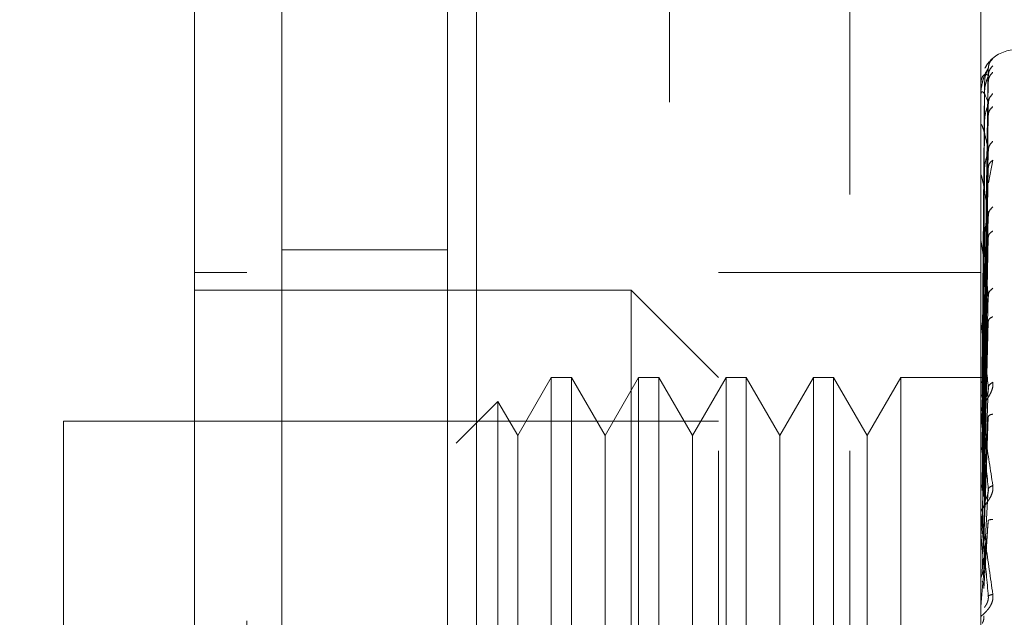
# Model space of a CAD drawing. Units: inches. Extents: x 0 to 23.4, y 0 to 16.5.
# Drawn here: x 11.9 to 12, y 7.3 to 7.4 of the extents above; entities that cross this region are included whole.
import ezdxf

# ---------------------------------------------------------------- set-up
doc = ezdxf.new("R2010")
doc.units = ezdxf.units.IN
doc.header["$MEASUREMENT"] = 0
doc.linetypes.add('HIDDEN', pattern=[0.07500000000000001, 0.05, -0.025])
doc.styles.add('SLDTEXTSTYLE0', font='TXT', dxfattribs={"width": 0.75})
doc.dimstyles.new('SLDDIMSTYLE1', dxfattribs={"dimtxt": 0.125, "dimasz": 0.13, "dimexe": 0, "dimexo": 0.0625, "dimgap": 0.03125, "dimtad": 0, "dimtih": 1, "dimtoh": 1, "dimlfac": 4, "dimrnd": 1e-09, "dimzin": 4, "dimdsep": 46, "dimtxsty": 'SLDTEXTSTYLE0', "dimsah": 1, "dimcen": 0.09, "dimadec": 0, "dimazin": 1, "dimtfac": 1, "dimtofl": 0, "dimtmove": 0, "dimatfit": 3, "dimfxl": 1, "dimfrac": 2, "dimtolj": 1, "dimtzin": 12, "dimarcsym": 0})

# ---------------------------------------------------------------- blocks, each defined once
blk = doc.blocks.new('_D_7')
at = {"color": 7, "linetype": 'Continuous', "lineweight": 0}
for p, q in [((12.2194134073, 9.6697309065), (10.9052568073, 9.6697309065)), ((11.0302568073, 9.6697309065), (11.0302568073, 7.7436308265)), ((10.8224443022, 7.7436308288), (11.2380692942, 7.7436308288)), ((11.2380692942, 7.4944120749), (10.8224443022, 7.4944120749)), ((11.0302568073, 5.6697309065), (11.0302568073, 7.4944120772)), ((12.2194134073, 5.6697309065), (10.9052568073, 5.6697309065))]:
    blk.add_line(p, q, dxfattribs=at)
for centre, start, end in [((10.8224443022, 7.6190214518), 90, 270), ((11.2380692942, 7.6190214518), 270, 90)]:
    blk.add_arc(centre, 0.1246093769601773, start, end, dxfattribs=at)
for points in [[(11.0302568073, 9.6697309065), (11.0102568073, 9.5397309065), (11.0502568073, 9.5397309065)], [(11.0302568073, 5.6697309065), (11.0502568073, 5.7997309065), (11.0102568073, 5.7997309065)]]:
    blk.add_solid(points, dxfattribs=at)
at = {"color": 7, "linetype": 'Continuous', "lineweight": 0, "insert": (10.8224443022, 7.6809361801, -0.024103248), "char_height": 0.125, "attachment_point": 1, "style": 'SLDTEXTSTYLE0'}
blk.add_mtext('16.00', dxfattribs=at)

msp = doc.modelspace()

# ---------------------------------------------------------------- linework, layer by layer
at = {"color": 7, "linetype": 'Continuous', "lineweight": 15}
for p, q in [((11.9505834889, 5.9181559065), (11.9505834889, 9.4213059065)), ((11.9725084889, 9.4210203726), (11.9725084889, 5.9184414404))]:
    msp.add_line(p, q, dxfattribs=at)
at = {"color": 7, "linetype": 'HIDDEN', "lineweight": 0}
for p, q in [((11.9692584889, 5.9181559065), (11.9692584889, 9.4213059065)), ((11.9725084889, 9.4210203726), (11.9725084889, 5.9184414404)), ((12.0194134073, 6.0212934065), (12.0194134073, 9.3181684065)), ((11.9942584889, 9.2947309065), (11.9942584889, 6.0447309065)), ((11.9997960873, 7.255471064), (11.9997960873, 7.4129513789)), ((12.0145598669, 7.3843294277), (12.0145598669, 7.4129513789)), ((12.0145598669, 7.255471064), (12.0145598669, 7.4129513789)), ((12.0293236464, 7.3843294277), (12.0293236464, 7.4129513789)), ((12.0296792845, 7.3637101701), (12.0301785651, 7.3985648882)), ((12.0296792845, 7.3634136343), (12.0301785651, 7.3977441066)), ((12.0297401956, 7.3967127687), (12.029504316, 7.3637363271)), ((12.0296792845, 7.3629405369), (12.0301785651, 7.3970597607)), ((12.0293292645, 7.3938080132), (12.0293292645, 7.3954483781)), ((12.0297401956, 7.395702664), (12.029504316, 7.3632814555)), ((12.0297401956, 7.3954639047), (12.029504316, 7.3631240845)), ((12.0296792845, 7.3620616473), (12.0301785651, 7.394627081)), ((12.0296792845, 7.3611325515), (12.0301785651, 7.3932831231)), ((12.0293236464, 7.3888794469), (12.0293236464, 7.392085483)), ((12.0297401956, 7.3924700983), (12.029504316, 7.3617759099)), ((12.0293292645, 7.3882963825), (12.0293292645, 7.3919760221)), ((12.0297401956, 7.3920012091), (12.029504316, 7.3614668557)), ((12.0296792845, 7.3597030733), (12.0301785651, 7.3893264688)), ((12.0301847387, 7.3856676972), (12.0306825274, 7.3882037148)), ((12.0297401956, 7.387131905), (12.029504316, 7.3592741046)), ((12.0296792845, 7.358351559), (12.0301785651, 7.3873714732)), ((12.0293292645, 7.3718631607), (12.0293292645, 7.3864158956)), ((12.0297401956, 7.3864498328), (12.029504316, 7.3588245373)), ((12.0145598669, 7.255471064), (12.0145598669, 7.3843294277)), ((12.0293236464, 7.255471064), (12.0293236464, 7.3843294277)), ((12.0296792845, 7.3564231574), (12.0301785651, 7.382033848)), ((12.0297401956, 7.3798810203), (12.029504316, 7.3558664614)), ((12.0293292645, 7.3553329484), (12.0293292645, 7.3789689562)), ((12.0297401956, 7.379010417), (12.029504316, 7.3552926295)), ((12.0296792845, 7.3546980719), (12.0301785651, 7.3795384732)), ((11.9692584889, 7.3781059065), (11.9505834889, 7.3781059065)), ((11.946646481, 7.3755498041), (11.9407409692, 7.3755498041)), ((12.0145598669, 7.3755498041), (11.9997960873, 7.3755498041)), ((12.0293236464, 7.3755498041), (12.0145598669, 7.3755498041)), ((11.9899535677, 7.3735813002), (11.9407409692, 7.3735813002)), ((11.9899535677, 7.2948411427), (11.9899535677, 7.3735813002)), ((11.9997960873, 7.3637387805), (11.9899535677, 7.3735813002)), ((12.0296792845, 7.3523404443), (12.0301785651, 7.3730127928)), ((12.0297401956, 7.3709795101), (12.029504316, 7.3516761414)), ((12.0293292645, 7.3510462989), (12.0293292645, 7.3699043556)), ((12.0297401956, 7.3699518415), (12.029504316, 7.3509987846)), ((12.0296792845, 7.3503041366), (12.0301785651, 7.3700672283)), ((11.9809430356, 7.3637387805), (11.9771582921, 7.3571834124)), ((11.9809430356, 7.3637387805), (11.9809430356, 7.3046836624)), ((11.9832160682, 7.3637387805), (11.9809430356, 7.3637387805)), ((11.9832160682, 7.3637387805), (11.9832160682, 7.3046836624)), ((11.9870008118, 7.3571834124), (11.9832160682, 7.3637387805)), ((11.9907855553, 7.3637387805), (11.9870008118, 7.3571834124)), ((11.9907855553, 7.3637387805), (11.9907855553, 7.3046836624)), ((11.9930585879, 7.3637387805), (11.9907855553, 7.3637387805)), ((11.9930585879, 7.3637387805), (11.9930585879, 7.3046836624)), ((11.9968433314, 7.3571834124), (11.9930585879, 7.3637387805)), ((12.000628075, 7.3637387805), (11.9968433314, 7.3571834124)), ((12.000628075, 7.3637387805), (12.000628075, 7.3046836624)), ((12.0029011076, 7.3637387805), (12.000628075, 7.3637387805)), ((12.0029011076, 7.3637387805), (12.0029011076, 7.3046836624)), ((12.0066858511, 7.3571834124), (12.0029011076, 7.3637387805)), ((12.0104705947, 7.3637387805), (12.0066858511, 7.3571834124)), ((12.0104705947, 7.3637387805), (12.0104705947, 7.3046836624)), ((12.0127436272, 7.3637387805), (12.0104705947, 7.3637387805)), ((12.0127436272, 7.3637387805), (12.0127436272, 7.3046836624)), ((12.0165283708, 7.3571834124), (12.0127436272, 7.3637387805)), ((12.0203131144, 7.3637387805), (12.0165283708, 7.3571834124)), ((12.0203131144, 7.3637387805), (12.0203131144, 7.3046836624)), ((12.0298340457, 7.3637387805), (12.0203131144, 7.3637387805)), ((12.0296792845, 7.3476024938), (12.0301785651, 7.3625893478)), ((11.9749389914, 7.3610273539), (11.9702441556, 7.356332518)), ((11.9749389914, 7.3610273539), (11.9749389914, 7.3073950891)), ((11.9771582921, 7.3571834124), (11.9749389914, 7.3610273539)), ((12.0297401956, 7.3607490981), (12.029504316, 7.3468545937)), ((11.9259771897, 7.3588175207), (11.9259771897, 7.3096049222)), ((11.9997960873, 7.3588175207), (11.9259771897, 7.3588175207)), ((12.0293292645, 7.3461511858), (12.0293292645, 7.3595497122)), ((12.0297401956, 7.3596015069), (12.029504316, 7.3460981935)), ((12.0296792845, 7.3453285614), (12.0301785651, 7.3593000538)), ((11.9771582921, 7.3571834124), (11.9771582921, 7.3160136314)), ((11.9870008118, 7.3571834124), (11.9870008118, 7.3160136314)), ((11.9968433314, 7.3571834124), (11.9968433314, 7.3160136314)), ((12.0066858511, 7.3571834124), (12.0066858511, 7.3160136314)), ((12.0165283708, 7.3571834124), (12.0165283708, 7.3160136314)), ((12.0296792845, 7.3423805478), (12.0301785651, 7.3511402433)), ((12.0297401956, 7.3495595382), (12.029504316, 7.3415760816)), ((12.0293292645, 7.3486531637), (12.0293292645, 7.3468018398)), ((12.0293292645, 7.3408245312), (12.0293292645, 7.3482792697)), ((12.0296792845, 7.3399511766), (12.0301785651, 7.3476261036)), ((12.0293292645, 7.3461511858), (12.0296792845, 7.3423805478))]:
    msp.add_line(p, q, dxfattribs=at)
for centre, radius, start, end in [((12.0332606543, 7.3967112215), 0.003937007874015, 90, 137.1233651511), ((12.0332606543, 7.3967112215), 0.003937007874016, 137.1233651511, 151.4565459545), ((12.0293288217, 7.3967184994), 1.10444938245e-05, 242.0572472677, 272.2973976571), ((12.0293869433, 7.3954744524), 6.32986075157e-05, 180.423614558, 204.3258206773), ((12.029542113, 7.3920252481), 0.0002184666766284, 180.0570867482, 193.0219997177), ((12.0297721005, 7.3864866582), 0.0004484541672686, 180.0157665945, 189.078770242), ((12.0300439571, 7.3790587445), 0.0007203106559143, 180.0056846926, 187.1606733108), ((12.0303187352, 7.3700099463), 0.0009950887885707, 180.0022264766, 186.0912246575), ((12.0305570691, 7.3596673019), 0.0012334227052834, 180.0008140469, 185.4706632735), ((12.0307248141, 7.3484046178), 0.0014011677020832, 180.0002080767, 185.1325255989), ((12.0307951587, 7.3377409913), 0.001471512292115, 174.991735135, 179.9999874936)]:
    msp.add_arc(centre, radius, start, end, dxfattribs=at)
at = {"color": 7, "linetype": 'Continuous', "lineweight": 15}
for points, knots in [([(11.9407409692326, 7.956474281845101), (11.9407409692326, 7.945545517427297), (11.94074096923261, 7.924458712920758), (11.9407409692326, 7.890658657760221), (11.94074096923261, 7.844634351728523), (11.9407409692326, 7.784766628648838), (11.94074096923261, 7.718536673759854), (11.94074096923261, 7.659630309034011), (11.94074096923261, 7.608956263457536), (11.9407409692326, 7.559447478126068), (11.9407409692326, 7.514222825746128), (11.94074096923261, 7.472375682528499), (11.94074096923261, 7.43380938368009), (11.9407409692326, 7.396216395507724), (11.94074096923261, 7.361745854594179), (11.94074096923261, 7.331118055693712), (11.9407409692326, 7.30656334194138), (11.94074096923261, 7.287293451329464), (11.94074096923261, 7.274368457971033), (11.9407409692326, 7.267348611019202), (11.94074096923261, 7.264586997885978), (11.94074096923261, 7.265352473318337), (11.94074096923261, 7.265371808035811)], [0, 0, 0, 0, 0.0479217342553988, 0.0924639056370778, 0.1373322964975171, 0.2289521247832028, 0.3181182053117906, 0.3806853540998079, 0.4436805014394992, 0.5028017295024823, 0.5623203486897184, 0.611797722676248, 0.6615901639353435, 0.712615474653661, 0.7642138835508977, 0.8098541542563241, 0.8563146219603193, 0.8947947938306146, 0.9342754315478612, 0.9662606264538133, 0.9991477959608944, 1, 1, 1, 1]), ([(11.94074096923261, 7.270768721636258), (11.94074096923261, 7.270726192421025), (11.94074096923261, 7.270612734252546), (11.94074096923261, 7.27556040516804), (11.94074096923261, 7.284523181464151), (11.94074096923261, 7.299036426613317), (11.94074096923261, 7.320351969478287), (11.9407409692326, 7.353696832907794), (11.94074096923261, 7.397180256587789), (11.9407409692326, 7.450398974519389), (11.94074096923261, 7.50619831110309), (11.9407409692326, 7.563566920472583), (11.94074096923261, 7.621808864849074), (11.9407409692326, 7.680368639946815), (11.94074096923261, 7.738745343869799), (11.94074096923261, 7.796406885779597), (11.94074096923261, 7.852068895403178), (11.94074096923261, 7.896293064457267), (11.94074096923261, 7.929766521621627), (11.94074096923261, 7.945637542807503), (11.94074096923261, 7.953596482549218)], [0, 0, 0, 0, 0.0197138427293484, 0.0525920000531799, 0.0836024710181449, 0.1152873523936519, 0.1630964587984606, 0.2108411121983228, 0.2830705542897473, 0.3551905198301009, 0.4272549524248053, 0.4992923283762103, 0.5713148835708889, 0.6433326109150863, 0.7153512574215777, 0.7873788220572847, 0.8594248569712316, 0.9290351203525891, 0.9644128002680481, 1, 1, 1, 1])]:
    msp.add_open_spline(points, degree=3, knots=knots, dxfattribs=at)
at = {"color": 7, "linetype": 'HIDDEN', "lineweight": 0}
for points, knots in [([(11.94664648104363, 7.936329686288294), (11.94664648104363, 7.934187862392321), (11.94664648104363, 7.923469359824974), (11.94664648104363, 7.907714772275428), (11.94664648104363, 7.88445023989807), (11.94664648104363, 7.865254144724663), (11.94664648104363, 7.840736473129336), (11.94664648104363, 7.820747640620732), (11.94664648104363, 7.795423350579851), (11.94664648104363, 7.774918457072102), (11.94664648104363, 7.74907590778128), (11.94664648104363, 7.728253413276837), (11.94664648104363, 7.7021156994947), (11.94664648104363, 7.68113300198841), (11.94664648104363, 7.654879829260206), (11.94664648104363, 7.633871878516644), (11.94664648104363, 7.607670361285562), (11.94664648104363, 7.586770284777264), (11.94664648104363, 7.560792231364499), (11.94664648104363, 7.540145825858739), (11.94664648104363, 7.514594812468992), (11.94664648104363, 7.494383099525143), (11.94664648104363, 7.469518021042101), (11.94664648104363, 7.449980392549637), (11.94664648104363, 7.426170737809969), (11.94664648104363, 7.407672454509727), (11.94664648104363, 7.385499800131286), (11.94664648104363, 7.368621655238941), (11.94664648104363, 7.352960156340528), (11.94664648104363, 7.338240890613412), (11.94664648104363, 7.325293894008434), (11.94664648104363, 7.311244766729089), (11.94664648104363, 7.306241877510015), (11.94664648104363, 7.30279561305566)], [0, 0, 0, 0, 0.0109314953139206, 0.0547053662102908, 0.0765714256300134, 0.1203278119347979, 0.1421924628383873, 0.1859392039703433, 0.2078030562133853, 0.2515453165443244, 0.2734087313036711, 0.3171480468004801, 0.3390111860524332, 0.3827491339696568, 0.4046122321902388, 0.4483500008599142, 0.4702130907222044, 0.513951390283712, 0.5358146430703226, 0.579555014693863, 0.6014186072499158, 0.6451623694113127, 0.667026542313728, 0.7107764707949517, 0.732641719264822, 0.7764037647577177, 0.7982711232516368, 0.8420553264366507, 0.8639267031229078, 0.8858009724783596, 0.9296602614699483, 0.9515461306437877, 1, 1, 1, 1]), ([(12.03068252738054, 7.399657082104692), (12.03069179677579, 7.399667824322026), (12.03071014869549, 7.39968909219382), (12.03067359119287, 7.399666646766947), (12.03052120663584, 7.399542359938982), (12.03025066950895, 7.399252436162572), (12.02998444637138, 7.39894051999531), (12.02986631616953, 7.39867040377403), (12.02982640253901, 7.398579137367271)], [0, 0, 0, 0, 0.1095151832281692, 0.2168225426927966, 0.4408357422964981, 0.6504561622127619, 0.8818967260511428, 1, 1, 1, 1]), ([(12.03068252738054, 7.399657082104692), (12.03052541231678, 7.399481121820757), (12.03024443503543, 7.3991664426231), (12.03019871824594, 7.398748936142138), (12.03017856507591, 7.398564888242112)], [0, 0, 0, 0, 0.5591735495865647, 1, 1, 1, 1]), ([(12.03068252738054, 7.39884686706675), (12.03052541231678, 7.398667943815287), (12.03024443503543, 7.398347965784145), (12.03019871824594, 7.397928859681109), (12.03017856507591, 7.39774410662536)], [0, 0, 0, 0, 0.5591735495866132, 1, 1, 1, 1]), ([(12.03017856507591, 7.398564888242112), (12.03003300861226, 7.398338618301325), (12.02981467191842, 7.397999210283651), (12.02956011411303, 7.397191966828188), (12.02943018810227, 7.396610316270932), (12.02936506134982, 7.396231195973335), (12.02933740530716, 7.39593817199224), (12.02933035797353, 7.395799557464827), (12.02932961540424, 7.395737229167204), (12.0293292644618, 7.395707772461457)], [0, 0, 0, 0, 0.4993964359863973, 0.7491015102649419, 0.8740772847328089, 0.9562544240620714, 0.9815316571687112, 0.9912717567918382, 1, 1, 1, 1]), ([(12.03017856507591, 7.39774410662536), (12.03003300861226, 7.397834171121724), (12.02981467191842, 7.397969269102779), (12.02956011411303, 7.39770847762785), (12.02943018810227, 7.397402943869658), (12.02936506134982, 7.39716078896301), (12.02933740530716, 7.396923754445138), (12.02933035797353, 7.396798354840882), (12.02932961540424, 7.396736633615768), (12.0293292644618, 7.396707463815918)], [0, 0, 0, 0, 0.4993964359863625, 0.7491015102648896, 0.8740772847327685, 0.9562544240619771, 0.9815316571686329, 0.9912717567917898, 1, 1, 1, 1]), ([(12.03017856507591, 7.398564888242112), (12.03018176798277, 7.398573938443668), (12.03018822124326, 7.398592172913351), (12.03015243130063, 7.398535467929514), (12.03008514236035, 7.398410623051507), (12.02995604371914, 7.398111803279713), (12.02978517727259, 7.397527278485226), (12.02975611813603, 7.397001087938229), (12.0297401955629, 7.396712768722336)], [0, 0, 0, 0, 0.0874884560711009, 0.1762729360607964, 0.2726762683570783, 0.3835708900314029, 0.6622357458638934, 1, 1, 1, 1]), ([(12.03017856507591, 7.39774410662536), (12.03018176798277, 7.397738862951082), (12.03018822124326, 7.397728297924536), (12.03015243130063, 7.397629267119075), (12.03008514236035, 7.397466385357311), (12.02995604371914, 7.397122798968048), (12.02978517727259, 7.396510354947204), (12.02975611813603, 7.395988569478916), (12.0297401955629, 7.395702663968184)], [0, 0, 0, 0, 0.0874884560710741, 0.1762729360606702, 0.272676268357102, 0.3835708900313864, 0.6622357458639125, 1, 1, 1, 1]), ([(12.03068252738054, 7.39810191322142), (12.03052541231678, 7.397935275568135), (12.03024443503543, 7.397637268530053), (12.03019871824594, 7.397236451443193), (12.03017856507591, 7.397059760669527)], [0, 0, 0, 0, 0.5591735495867516, 1, 1, 1, 1]), ([(12.03017856507591, 7.394627081005427), (12.03003300861226, 7.395030224773383), (12.02981467191842, 7.395634945960136), (12.02956011411303, 7.395930032149129), (12.02943018810227, 7.395911657976082), (12.02936506134982, 7.395815220569638), (12.02933740530716, 7.395642742560051), (12.02933035797353, 7.395535090147377), (12.02932961540424, 7.39547620676066), (12.0293292644618, 7.395448378139278)], [0, 0, 0, 0, 0.4993964359863748, 0.7491015102649006, 0.8740772847327677, 0.9562544240619942, 0.9815316571686384, 0.9912717567917995, 1, 1, 1, 1]), ([(12.03068252738054, 7.39570055139006), (12.03052541231678, 7.395525131923556), (12.03024443503543, 7.39521141989867), (12.03019871824594, 7.394805861760092), (12.03017856507591, 7.394627081005427)], [0, 0, 0, 0, 0.559173549586632, 1, 1, 1, 1]), ([(12.03017856507591, 7.394627081005427), (12.03018176798277, 7.394607732975366), (12.03018822124326, 7.394568750300176), (12.03015243130063, 7.394430972904423), (12.03008514236035, 7.394235941230158), (12.02995604371914, 7.393860006330738), (12.02978517727259, 7.393241778406159), (12.02975611813603, 7.3927432567029), (12.02974019556289, 7.392470098267408)], [0, 0, 0, 0, 0.0874884560710533, 0.176272936060652, 0.27267626835714, 0.3835708900314465, 0.6622357458639984, 1, 1, 1, 1]), ([(12.03068252738054, 7.394237568272329), (12.03052541231678, 7.394086275968653), (12.03024443503543, 7.393815711840953), (12.03019871824595, 7.393446070722032), (12.03017856507591, 7.39328312313965)], [0, 0, 0, 0, 0.5591735495867018, 1, 1, 1, 1]), ([(12.03017856507591, 7.389326468809546), (12.03003300861226, 7.390028121182941), (12.02981467191842, 7.391080609376117), (12.02956011411303, 7.391920908045324), (12.02943018810227, 7.39219035754791), (12.02936506134982, 7.392243123140802), (12.02933740530716, 7.392141435444154), (12.02933035797353, 7.392055421061742), (12.02932961540424, 7.392001503712436), (12.0293292644618, 7.391976022068405)], [0, 0, 0, 0, 0.4993964359863847, 0.7491015102649217, 0.8740772847327966, 0.9562544240620207, 0.981531657168666, 0.9912717567918102, 1, 1, 1, 1]), ([(12.03068252738053, 7.390331851120823), (12.03052541231677, 7.39016627555585), (12.03024443503543, 7.389870167907168), (12.03019871824594, 7.389492815660848), (12.03017856507591, 7.389326468809548)], [0, 0, 0, 0, 0.5591735495865292, 1, 1, 1, 1]), ([(12.03017856507591, 7.389326468809548), (12.03018176798277, 7.389293715711921), (12.03018822124326, 7.389227724323537), (12.03015243130063, 7.389056179971549), (12.03008514236035, 7.38883604733764), (12.02995604371914, 7.388441351194818), (12.02978517727259, 7.387839683734475), (12.02975611813603, 7.387382443669488), (12.02974019556289, 7.3871319049668)], [0, 0, 0, 0, 0.0874884560711089, 0.1762729360606347, 0.2726762683570795, 0.3835708900314277, 0.6622357458639412, 1, 1, 1, 1]), ([(12.03068252738054, 7.388203714752331), (12.03052541231678, 7.388073235896307), (12.03024443503543, 7.387839893571514), (12.03019871824595, 7.387514788213657), (12.03017856507591, 7.387371473172744)], [0, 0, 0, 0, 0.5591735495866379, 1, 1, 1, 1]), ([(12.03017856507591, 7.38203384797309), (12.03003300861226, 7.383008649407009), (12.02981467191842, 7.384470864941076), (12.02956011411303, 7.385826005507215), (12.02943018810227, 7.386373540078365), (12.02936506134982, 7.38657360158459), (12.02933740530716, 7.386546379459181), (12.02933035797353, 7.386485111890919), (12.02932961540424, 7.38643810929251), (12.0293292644618, 7.386415895598835)], [0, 0, 0, 0, 0.4993964359863637, 0.7491015102648974, 0.8740772847327646, 0.9562544240619746, 0.9815316571686189, 0.9912717567917908, 1, 1, 1, 1]), ([(12.03068252738054, 7.382934805074781), (12.03052541231678, 7.382785057743659), (12.03024443503543, 7.382517256573105), (12.03019871824595, 7.382181748712408), (12.03017856507591, 7.38203384797309)], [0, 0, 0, 0, 0.5591735495867275, 1, 1, 1, 1]), ([(12.03017856507591, 7.38203384797309), (12.03018176798277, 7.381988873590185), (12.03018822124326, 7.381898258589322), (12.03015243130063, 7.381699147340934), (12.03008514236035, 7.381461869914321), (12.02995604371914, 7.381062677875069), (12.02978517727259, 7.380499316708608), (12.02975611813603, 7.38009988412917), (12.0297401955629, 7.379881020280774)], [0, 0, 0, 0, 0.087488456071095, 0.1762729360607903, 0.2726762683571811, 0.3835708900315862, 0.6622357458640109, 1, 1, 1, 1]), ([(12.03068252738054, 7.380218431848689), (12.03052541231678, 7.380113482286135), (12.03024443503543, 7.379925795363834), (12.03019871824595, 7.37965697592173), (12.03017856507591, 7.379538473201266)], [0, 0, 0, 0, 0.5591735495866027, 1, 1, 1, 1]), ([(12.03017856507591, 7.373012792813823), (12.03003300861226, 7.374225511444626), (12.02981467191842, 7.376044606040418), (12.02956011411303, 7.377865610192643), (12.02943018810227, 7.37867144050637), (12.02936506134982, 7.379011567181835), (12.02933740530716, 7.379059794506206), (12.02933035797353, 7.379025488121642), (12.02932961540424, 7.3789870990705), (12.0293292644618, 7.378968956187948)], [0, 0, 0, 0, 0.4993964359863813, 0.7491015102649154, 0.8740772847327886, 0.9562544240620183, 0.9815316571686665, 0.9912717567918063, 1, 1, 1, 1]), ([(12.03068252738054, 7.373776761768855), (12.03052541231678, 7.373648254930294), (12.03024443503543, 7.373418439269921), (12.03019871824594, 7.373136901923087), (12.03017856507591, 7.373012792813824)], [0, 0, 0, 0, 0.5591735495866393, 1, 1, 1, 1]), ([(12.03017856507591, 7.373012792813824), (12.03018176798277, 7.372957222637017), (12.03018822124326, 7.372845259085901), (12.03015243130063, 7.372625777340411), (12.03008514236035, 7.372379930945511), (12.02995604371914, 7.371990670850214), (12.02978517727259, 7.371485977318012), (12.02975611813603, 7.371158788758255), (12.0297401955629, 7.370979510073876)], [0, 0, 0, 0, 0.087488456071034, 0.1762729360605959, 0.272676268357041, 0.3835708900313719, 0.6622357458638957, 1, 1, 1, 1]), ([(12.03017856507591, 7.362589347769334), (12.03003300861226, 7.363996152785996), (12.02981467191842, 7.366106379625215), (12.02956011411303, 7.368327431528886), (12.02943018810227, 7.369362432778081), (12.02936506134982, 7.369830331558544), (12.02933740530716, 7.369952265271536), (12.02933035797353, 7.369946159992792), (12.02932961540424, 7.369917771969247), (12.0293292644618, 7.369904355628866)], [0, 0, 0, 0, 0.4993964359863591, 0.7491015102648799, 0.8740772847327442, 0.9562544240619428, 0.981531657168605, 0.9912717567917739, 1, 1, 1, 1]), ([(12.03068252738054, 7.370570328490997), (12.03052541231678, 7.370494701372545), (12.03024443503543, 7.37035945334712), (12.03019871824594, 7.370156635655809), (12.03017856507591, 7.370067228252868)], [0, 0, 0, 0, 0.5591735495865339, 1, 1, 1, 1]), ([(12.02932398176581, 7.363741597255959), (12.02933342019883, 7.363741931417044), (12.029352299408, 7.363742599822167), (12.02945362966927, 7.36373841862432), (12.02950430108802, 7.363736327765928)], [0, 0, 0, 0, 0.4999379442767518, 1, 1, 1, 1]), ([(12.02932398176581, 7.363158648097336), (12.02933342019882, 7.363181344936905), (12.02935229940798, 7.363226744250603), (12.02945362966927, 7.363263213834833), (12.02950430108802, 7.363281450890089)], [0, 0, 0, 0, 0.4999379444129357, 1, 1, 1, 1]), ([(12.02932398176581, 7.363257241692684), (12.02933342019883, 7.363235201097836), (12.029352299408, 7.363191114436483), (12.02945362966927, 7.363146433575941), (12.02950430108802, 7.363124090372969)], [0, 0, 0, 0, 0.4999379443172552, 1, 1, 1, 1]), ([(12.03068252738054, 7.363188716749169), (12.03069180482541, 7.363106142586271), (12.03071017268208, 7.362942658953842), (12.03067345512686, 7.362579107234978), (12.03052233248717, 7.362120770575602), (12.03024668355961, 7.361600774049839), (12.02986537069539, 7.361011091019526), (12.0294320582969, 7.360354537452393), (12.02936108292307, 7.359999988562947), (12.02932364639796, 7.359812978932895)], [0, 0, 0, 0, 0.0622261043660107, 0.1231977317936386, 0.2504811670923525, 0.3695866805251151, 0.5010903155128328, 0.736846121076417, 1, 1, 1, 1]), ([(12.03017856507591, 7.362589347769334), (12.03018176798277, 7.362525190249602), (12.03018822124326, 7.362395924802689), (12.03015243130063, 7.362164005202232), (12.03008514236035, 7.361918475368304), (12.02995604371914, 7.361553216091011), (12.02978517727259, 7.361125431132291), (12.02975611813603, 7.360882312039246), (12.0297401955629, 7.360749098117643)], [0, 0, 0, 0, 0.0874884560711302, 0.1762729360606926, 0.2726762683571505, 0.3835708900314388, 0.6622357458639555, 1, 1, 1, 1]), ([(12.03068252738054, 7.363188716749168), (12.03052541231678, 7.363086094975134), (12.03024443503543, 7.362902570961688), (12.03019871824595, 7.362685179621972), (12.03017856507591, 7.362589347769334)], [0, 0, 0, 0, 0.5591735495866933, 1, 1, 1, 1]), ([(12.02932398176581, 7.361529463518267), (12.02933342019884, 7.361573702713384), (12.02935229940802, 7.361662192086171), (12.02945362966927, 7.361737994346688), (12.02950430108802, 7.361775900180915)], [0, 0, 0, 0, 0.4999379442231037, 1, 1, 1, 1]), ([(12.02932364639796, 7.359667284358396), (12.02932407085173, 7.359681972025769), (12.02932494592732, 7.359712252871858), (12.02933462588682, 7.359722020246411), (12.02937382099423, 7.359608233319602), (12.02955524400676, 7.358709508290477), (12.03000842295795, 7.356040285456608), (12.03041888474731, 7.353308192802406), (12.03068252738054, 7.351553349549616)], [0, 0, 0, 0, 0.012238092189589, 0.0252306766354892, 0.0555840836416081, 0.1427446814375584, 0.4493785891981388, 1, 1, 1, 1]), ([(12.02932398176581, 7.35891292649424), (12.02933342019883, 7.358977109125169), (12.02935229940798, 7.35910549032056), (12.02945362966927, 7.35921788556616), (12.02950430108802, 7.359274090163709)], [0, 0, 0, 0, 0.4999379444374547, 0.9999999999999999, 0.9999999999999999, 0.9999999999999999, 0.9999999999999999]), ([(12.03017856507591, 7.35114024330155), (12.03003300861226, 7.352690289105372), (12.02981467191842, 7.355015379091909), (12.02956011411303, 7.357556204144332), (12.02943018810227, 7.358782968687179), (12.02936506134982, 7.359361728491616), (12.02933740530716, 7.359552961591146), (12.02933035797353, 7.359575278078905), (12.02932961540424, 7.359557917100092), (12.0293292644618, 7.359549712203378)], [0, 0, 0, 0, 0.4993964359863687, 0.7491015102648938, 0.8740772847327624, 0.956254424061972, 0.9815316571686317, 0.9912717567917865, 1, 1, 1, 1]), ([(12.03068252738054, 7.359608112272486), (12.03052541231678, 7.359564540959243), (12.03024443503543, 7.359486620046717), (12.03019871824594, 7.359357134465999), (12.03017856507591, 7.359300053797072)], [0, 0, 0, 0, 0.5591735495864604, 1, 1, 1, 1]), ([(12.02932398176581, 7.355403605490622), (12.02933342019881, 7.355485411829862), (12.02935229940794, 7.355649044816968), (12.02945362966927, 7.355793970790627), (12.02950430108802, 7.355866442770896)], [0, 0, 0, 0, 0.4999379445978432, 0.9999999999999999, 0.9999999999999999, 0.9999999999999999, 0.9999999999999999]), ([(12.03068252738054, 7.351553349549616), (12.03069180482541, 7.351462897784011), (12.03071017268207, 7.35128381775847), (12.03067345512685, 7.350900047793844), (12.03052233248717, 7.350436529222474), (12.03024668355962, 7.349940130612817), (12.02986537069536, 7.349415515759329), (12.02943205829689, 7.348891221962444), (12.02936108292307, 7.34867438531843), (12.02932364639796, 7.348560013106916)], [0, 0, 0, 0, 0.0622261043643247, 0.1231977317914923, 0.2504811670917361, 0.369586680533371, 0.5010903155135106, 0.7368461210970936, 1, 1, 1, 1]), ([(12.02932398176581, 7.35112833651193), (12.02933342019885, 7.351224809865158), (12.02935229940806, 7.351417780521455), (12.02945362966929, 7.351589999220916), (12.02950430108802, 7.351676119257791)], [0, 0, 0, 0, 0.4999379443501311, 1, 1, 1, 1]), ([(12.03017856507591, 7.35114024330155), (12.03018176798277, 7.351069817258816), (12.03018822124326, 7.350927921906155), (12.03015243130063, 7.350691946629353), (12.03008514236035, 7.350455607444316), (12.02995604371914, 7.350127550406984), (12.02978517727259, 7.349792135284735), (12.02975611813603, 7.349641872615865), (12.02974019556289, 7.349559538155252)], [0, 0, 0, 0, 0.0874884560711695, 0.1762729360606644, 0.2726762683572012, 0.3835708900314491, 0.6622357458639396, 1, 1, 1, 1]), ([(12.03068252738054, 7.351553349549616), (12.03052541231678, 7.351480321858402), (12.03024443503543, 7.351349722527893), (12.03019871824594, 7.35120433428472), (12.03017856507591, 7.35114024330155)], [0, 0, 0, 0, 0.5591735495866426, 1, 1, 1, 1]), ([(12.02932364639796, 7.348404612676884), (12.02932407085173, 7.348411305961097), (12.02932494592732, 7.348425105178084), (12.02933462588682, 7.348397179798941), (12.02937382099424, 7.348199783640984), (12.0295552440068, 7.347085951960358), (12.03000842295796, 7.344084985264512), (12.03041888474731, 7.341166047744174), (12.03068252738054, 7.339291192656443)], [0, 0, 0, 0, 0.0122380921912469, 0.0252306766385424, 0.0555840836465278, 0.1427446814435686, 0.4493785892014077, 1, 1, 1, 1]), ([(12.03017856507591, 7.339079279876288), (12.03003300861226, 7.340716543773318), (12.02981467191842, 7.343172462097093), (12.02956011411303, 7.345941228260818), (12.02943018810227, 7.347315417630437), (12.02936506134982, 7.347984120571571), (12.02933740530716, 7.34823774139517), (12.02933035797353, 7.348287673073417), (12.02932961540424, 7.348281966610344), (12.0293292644618, 7.348279269703642)], [0, 0, 0, 0, 0.4993964359863858, 0.7491015102649253, 0.8740772847328018, 0.9562544240620489, 0.9815316571686922, 0.9912717567918251, 1, 1, 1, 1]), ([(12.03068252738054, 7.347727986249071), (12.03052541231678, 7.34771804552182), (12.03024443503543, 7.347700267986994), (12.03019871824595, 7.347648794463129), (12.03017856507591, 7.347626103572312)], [0, 0, 0, 0, 0.5591735495866722, 1, 1, 1, 1]), ([(12.02932398176581, 7.346241638918161), (12.02933342019883, 7.346349292487078), (12.02935229940799, 7.346564626350295), (12.02945362966927, 7.346757913343017), (12.02950430108802, 7.346854568833936)], [0, 0, 0, 0, 0.4999379443119193, 1, 1, 1, 1]), ([(12.03017856507591, 7.347626103572312), (12.03003300861226, 7.345969367447734), (12.02981467191842, 7.343484240515298), (12.02956011411303, 7.340562785747362), (12.02943018810227, 7.339061762572079), (12.02936506134982, 7.338304240772061), (12.02933740530716, 7.337974841628807), (12.02933035797353, 7.337887165914191), (12.02932961540424, 7.337875137986803), (12.0293292644618, 7.337869453520336)], [0, 0, 0, 0, 0.4993964359863843, 0.7491015102649214, 0.8740772847327959, 0.9562544240620138, 0.9815316571686618, 0.9912717567918169, 1, 1, 1, 1]), ([(12.02950431580822, 7.346854593550739), (12.02956495369885, 7.346973765132584), (12.02968622608963, 7.347212101632959), (12.02968159830062, 7.347472365444496), (12.02967928447081, 7.347602493712089)], [0, 0, 0, 0, 0.5000139787996736, 1, 1, 1, 1]), ([(12.02950431580822, 7.341576081429166), (12.02956495369885, 7.341704060866882), (12.02968622608962, 7.34196001258652), (12.02968159830062, 7.342240371964681), (12.02967928447081, 7.342380547734673)], [0, 0, 0, 0, 0.5000139788017864, 1, 1, 1, 1]), ([(12.02932398176581, 7.340920130692519), (12.02933342019883, 7.341035073596663), (12.029352299408, 7.341264987939926), (12.02945362966927, 7.341472357330398), (12.02950430108802, 7.34157605489408)], [0, 0, 0, 0, 0.4999379443331435, 1, 1, 1, 1]), ([(12.02950431580822, 7.340767976466593), (12.02956495369883, 7.340638497476244), (12.02968622608954, 7.340379546735215), (12.02968159830059, 7.340093964000637), (12.02967928447081, 7.339951176625468)], [0, 0, 0, 0, 0.5000139788556301, 0.9999999999999999, 0.9999999999999999, 0.9999999999999999, 0.9999999999999999]), ([(12.03068252738054, 7.339291192656443), (12.03069180482541, 7.339196132450612), (12.03071017268207, 7.33900792845067), (12.03067345512686, 7.338617810686706), (12.03052233248717, 7.338165862972215), (12.03024668355962, 7.337711003417793), (12.02986537069538, 7.3372704176888), (12.0294320582969, 7.336897333005965), (12.02936108292307, 7.336826045648681), (12.02932364639796, 7.336788444565418)], [0, 0, 0, 0, 0.0622261043624895, 0.1231977317889883, 0.2504811670918435, 0.3695866805261719, 0.5010903155131705, 0.736846121087208, 0.9999999999999999, 0.9999999999999999, 0.9999999999999999, 0.9999999999999999]), ([(12.03017856507591, 7.339079279876288), (12.03018176798277, 7.339005130691231), (12.03018822124326, 7.338855733900572), (12.03015243130063, 7.338624231708756), (12.03008514236035, 7.338405625086533), (12.02995604371914, 7.338126627125233), (12.02978517727259, 7.337895704615891), (12.02975611813603, 7.337843729255554), (12.0297401955629, 7.337815250037857)], [0, 0, 0, 0, 0.0874884560710906, 0.1762729360607274, 0.2726762683571427, 0.3835708900315232, 0.6622357458638636, 1, 1, 1, 1]), ([(12.03068252738053, 7.339291192656441), (12.03052541231677, 7.33925039845908), (12.03024443503543, 7.339177444011589), (12.03019871824594, 7.339109313574872), (12.03017856507591, 7.339079279876288)], [0, 0, 0, 0, 0.559173549586639, 1, 1, 1, 1]), ([(12.02950431580822, 7.336031384079362), (12.02956495369885, 7.336163545862625), (12.02968622608963, 7.336427862039502), (12.02968159830062, 7.336718184065891), (12.02967928447081, 7.33686334102073)], [0, 0, 0, 0, 0.5000139788028272, 1, 1, 1, 1])]:
    msp.add_open_spline(points, degree=3, knots=knots, dxfattribs=at)

# ---------------------------------------------------------------- dimensions: what is measured, and where the dimension line sits
at = {"color": 7, "linetype": 'Continuous', "lineweight": 0}
dim = msp.add_linear_dim(base=(11.0302568073, 5.6697309065), p1=(12.2694134073, 9.6697309065), p2=(12.2694134073, 5.6697309065), angle=90, dimstyle='SLDDIMSTYLE1', dxfattribs=at)
dim.commit()
dim.dimension.update_dxf_attribs({"geometry": '_D_7', "text_midpoint": (11.0302568073, 7.6190214518), "dimtype": 160})

doc.saveas('drawing.dxf')
